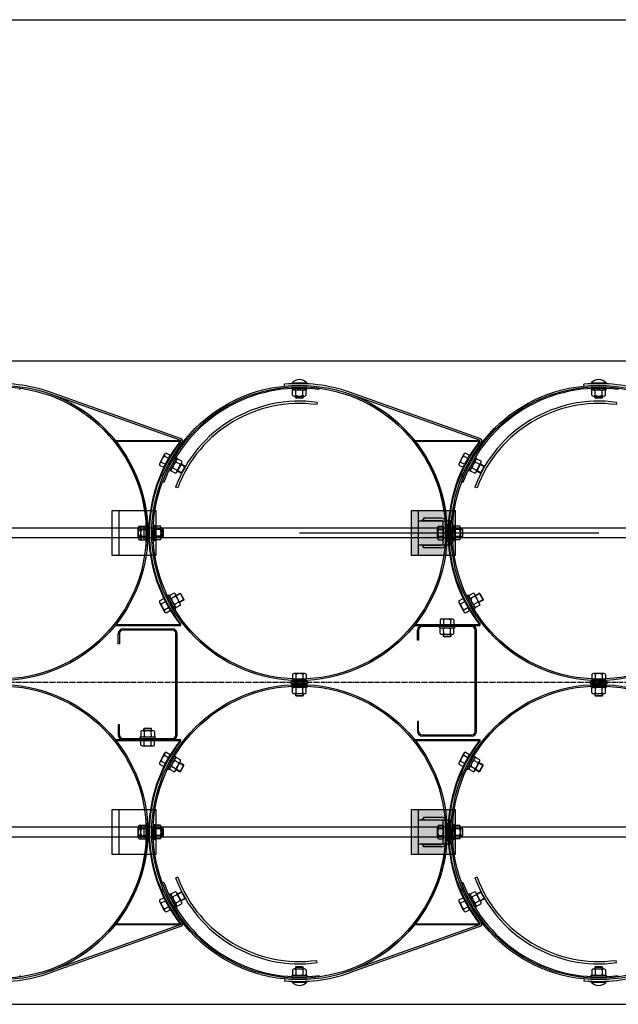
# Model space of a CAD drawing. Units: millimetres. Extents: x 202312 to 249812, y -55402 to 18598.
# Drawn here: x 223924 to 225140, y 1598 to 3599 of the extents above; entities that cross this region are included whole.
import ezdxf

# ---------------------------------------------------------------- set-up
doc = ezdxf.new("R2010")
doc.units = ezdxf.units.MM
doc.linetypes.add('AM_DIN_G_W050', pattern=[13.75, 9.75, -1.5, 1, -1.5])
doc.linetypes.add('HIDDEN', pattern=[9.525, 6.35, -3.175])
doc.layers.add('1', color=7, linetype='Continuous')
doc.layers.add('5', color=5, linetype='Continuous')
doc.layers.add('AM_7', color=4, linetype='AM_DIN_G_W050', lineweight=25)

msp = doc.modelspace()

# ---------------------------------------------------------------- hatches: boundary and pattern name
at = {"layer": '1'}
for points in [[(224118.2, 2744.2), (224119.4, 2744.2), (224119.4, 2742.7, 0.001599)], [(224250.2, 2744.2), (224250.8, 2744.2, -0.257811), (224251.4, 2741.8), (224250.2, 2742.7)], [(224726.2, 2744.2), (224727.4, 2744.2), (224727.4, 2742.7, 0.001599)], [(224858.2, 2744.2), (224858.8, 2744.2, -0.257811), (224859.4, 2741.8), (224858.2, 2742.7)], [(224118.2, 2368.4), (224119.4, 2368.4), (224119.4, 2369.9, -0.001599)], [(224250.8, 2368.4), (224250.2, 2368.4), (224250.2, 2369.9), (224251.4, 2370.9, -0.257811)], [(224726.2, 2368.4), (224727.4, 2368.4), (224727.4, 2369.9, -0.001599)], [(224858.8, 2368.4), (224858.2, 2368.4), (224858.2, 2369.9), (224859.4, 2370.9, -0.257811)], [(224118.2, 2136.2), (224119.4, 2136.2), (224119.4, 2134.7, 0.001599)], [(224250.8, 2136.2), (224250.2, 2136.2), (224250.2, 2134.7), (224251.4, 2133.8, 0.257811)], [(224726.2, 2136.2), (224727.4, 2136.2), (224727.4, 2134.7, 0.001599)], [(224858.8, 2136.2), (224858.2, 2136.2), (224858.2, 2134.7), (224859.4, 2133.8, 0.257811)], [(224118.2, 1760.4), (224119.4, 1760.4), (224119.4, 1761.9, -0.001599)], [(224250.2, 1760.4), (224250.8, 1760.4, 0.257811), (224251.4, 1762.9), (224250.2, 1761.9)], [(224726.2, 1760.4), (224727.4, 1760.4), (224727.4, 1761.9, -0.001599)], [(224858.2, 1760.4), (224858.8, 1760.4, 0.257811), (224859.4, 1762.9), (224858.2, 1761.9)]]:
    msp.add_hatch(color=256, dxfattribs=at).paths.add_polyline_path(points)
at = {"layer": '1', "ltscale": 500}
for points in [[(224809.4, 2511.3), (224809.4, 2601.3), (224719.4, 2601.3), (224719.4, 2511.3)], [(224809.4, 1903.3), (224809.4, 1993.3), (224719.4, 1993.3), (224719.4, 1903.3)]]:
    msp.add_hatch(color=256, dxfattribs=at).paths.add_polyline_path(points)
h = msp.add_hatch(color=256, dxfattribs=at)
h.paths.add_polyline_path([(224744.4, 2580.5), (224740.4, 2580.5), (224744.4, 2583.8), (224744.4, 2581.3)])
h.paths.add_polyline_path([(224792.4, 2580.5), (224789.1, 2580.5, 0.120314), (224787.2, 2583.8)])
h = msp.add_hatch(color=256, dxfattribs=at)
h.paths.add_polyline_path([(224744.4, 2528.9), (224740.4, 2532.2), (224744.4, 2532.2), (224744.4, 2531.3)])
h.paths.add_polyline_path([(224787.2, 2528.9, 0.120314), (224789.1, 2532.2), (224792.4, 2532.2)])
h = msp.add_hatch(color=256, dxfattribs=at)
h.paths.add_polyline_path([(224744.4, 1972.5), (224740.4, 1972.5), (224744.4, 1975.8), (224744.4, 1973.3)])
h.paths.add_polyline_path([(224792.4, 1972.5), (224789.1, 1972.5, 0.120314), (224787.2, 1975.8)])
h = msp.add_hatch(color=256, dxfattribs=at)
h.paths.add_polyline_path([(224744.4, 1920.9), (224740.4, 1924.2), (224744.4, 1924.2), (224744.4, 1923.3)])
h.paths.add_polyline_path([(224787.2, 1920.9, 0.120314), (224789.1, 1924.2), (224792.4, 1924.2)])

# ---------------------------------------------------------------- linework, layer by layer
msp.add_line((224492.4, 2556.3), (225100.4, 2556.3))
at = {"color": 0}
for centre, radius, start, end in [((224492.5, 2555.4), 268.7, 82.2702, 159.4735), ((225100.5, 2555.4), 268.7, 82.2702, 159.4735), ((224492.5, 2555.4), 264, 82.2714, 159.4704), ((225100.5, 2555.4), 264, 82.2714, 159.4704), ((224492.5, 1949.3), 268.7, 200.5265, 277.7298), ((224492.5, 1949.3), 264, 200.5296, 277.7286), ((225100.5, 1949.3), 268.7, 200.5265, 277.7298), ((225100.5, 1949.3), 264, 200.5296, 277.7286)]:
    msp.add_arc(centre, radius, start, end, dxfattribs=at)
at = {"layer": '1', "ltscale": 500}
for p, q in [((222926.4, 3599.3), (227066, 3599.3)), ((223924.2, 2847.6), (223924.6, 2850.6)), ((224477.4, 2859.8), (224507.4, 2859.8)), ((224532.2, 2847.6), (224532.6, 2850.6)), ((225085.4, 2859.8), (225115.4, 2859.8)), ((224528.7, 2821.7), (224528, 2817)), ((225136.7, 2821.7), (225136, 2817)), ((224216.9, 2689.8), (224230.1, 2714.1)), ((224824.9, 2689.8), (224838.1, 2714.1)), ((224216.7, 2658.6), (224213.9, 2659.6)), ((224245.3, 2648), (224240.9, 2649.6)), ((224824.7, 2658.6), (224821.9, 2659.6)), ((224853.3, 2648), (224848.9, 2649.6)), ((224111.4, 2601.3), (224111.4, 2511.3)), ((224201.4, 2601.3), (224111.4, 2601.3)), ((224126.4, 2511.3), (224126.4, 2601.3)), ((224201.4, 2511.3), (224201.4, 2601.3)), ((224809.4, 2601.3), (224719.4, 2601.3)), ((224719.4, 2601.3), (224719.4, 2511.3)), ((224734.4, 2511.3), (224734.4, 2601.3)), ((224809.4, 2511.3), (224809.4, 2601.3)), ((224744.4, 2583.8), (224740.4, 2580.5)), ((224781.4, 2586.3), (224744.4, 2586.3)), ((224744.4, 2586.3), (224744.4, 2580.5)), ((224744.4, 2581.3), (224781.4, 2581.3)), ((224787.2, 2583.8), (224792.4, 2580.5)), ((224176.3, 2570.2), (224176.4, 2542.5)), ((224180.9, 2542.4), (224181, 2570.2)), ((224181.1, 2580.5), (224181.4, 2580.5)), ((224181.4, 2534.3), (224181.4, 2578.3)), ((224184.4, 2538.8), (224184.4, 2573.8)), ((224184.4, 2573.8), (224186.4, 2573.8)), ((224186.4, 2573.8), (224186.4, 2538.8)), ((224783.4, 2580.5), (224734.4, 2580.5)), ((224784.3, 2570.2), (224784.4, 2542.5)), ((224784.4, 2534.3), (224784.4, 2578.3)), ((224799.4, 2580.5), (224789.1, 2580.5)), ((224789.4, 2534.3), (224789.4, 2578.3)), ((224792.4, 2573.8), (224794.4, 2573.8)), ((224792.4, 2538.8), (224792.4, 2573.8)), ((224794.4, 2573.8), (224794.4, 2538.8)), ((224799.4, 2532.2), (224799.4, 2580.5)), ((224186.4, 2538.8), (224184.4, 2538.8)), ((224734.4, 2532.2), (224783.4, 2532.2)), ((224744.4, 2528.9), (224740.4, 2532.2)), ((224744.4, 2526.3), (224744.4, 2532.2)), ((224744.4, 2531.3), (224781.4, 2531.3)), ((224781.4, 2526.3), (224744.4, 2526.3)), ((224787.2, 2528.9), (224792.4, 2532.2)), ((224789.1, 2532.2), (224799.4, 2532.2)), ((224794.4, 2538.8), (224792.4, 2538.8)), ((224111.4, 2511.3), (224201.4, 2511.3)), ((224719.4, 2511.3), (224809.4, 2511.3)), ((224216.9, 2422.9), (224230.1, 2398.5)), ((224824.9, 2422.9), (224838.1, 2398.5)), ((224134.2, 2361.2), (224234.2, 2361.2)), ((224742.2, 2368.4), (224842.2, 2368.4)), ((224842.2, 2365.9), (224742.2, 2365.9)), ((224778.3, 2370), (224806, 2369.9)), ((224124.2, 2331.2), (224124.2, 2351.2)), ((224126.7, 2351.2), (224126.7, 2331.2)), ((224234.2, 2358.7), (224134.2, 2358.7)), ((224241.7, 2146.2), (224241.7, 2351.2)), ((224244.2, 2146.2), (224244.2, 2351.2)), ((224732.2, 2338.4), (224732.2, 2358.4)), ((224734.7, 2358.4), (224734.7, 2338.4)), ((224849.7, 2153.4), (224849.7, 2358.4)), ((224852.2, 2153.4), (224852.2, 2358.4)), ((224126.7, 2331.2), (224124.2, 2331.2)), ((224734.7, 2338.4), (224732.2, 2338.4)), ((224474.8, 2254.3), (224474.8, 2250.3)), ((224474.8, 2254.3), (224509.8, 2254.3)), ((224474.8, 2250.3), (224509.8, 2250.3)), ((224478.5, 2259.4), (224506.2, 2259.3)), ((224509.8, 2250.3), (224509.8, 2254.3)), ((225082.8, 2254.3), (225117.8, 2254.3)), ((225082.8, 2254.3), (225082.8, 2250.3)), ((225082.8, 2250.3), (225117.8, 2250.3)), ((225086.5, 2259.4), (225114.2, 2259.3)), ((225117.8, 2250.3), (225117.8, 2254.3)), ((224126.7, 2166.2), (224124.2, 2166.2)), ((224124.2, 2166.2), (224124.2, 2146.2)), ((224126.7, 2146.2), (224126.7, 2166.2)), ((224734.7, 2173.4), (224732.2, 2173.4)), ((224732.2, 2173.4), (224732.2, 2153.4)), ((224734.7, 2153.4), (224734.7, 2173.4)), ((224742.2, 2145.9), (224842.2, 2145.9)), ((224842.2, 2143.4), (224742.2, 2143.4)), ((224134.2, 2138.7), (224234.2, 2138.7)), ((224234.2, 2136.2), (224134.2, 2136.2)), ((224198.1, 2134.7), (224170.4, 2134.8)), ((224216.9, 2081.8), (224230.1, 2106.1)), ((224824.9, 2081.8), (224838.1, 2106.1)), ((224111.4, 1993.3), (224111.4, 1903.3)), ((224201.4, 1993.3), (224111.4, 1993.3)), ((224126.4, 1903.3), (224126.4, 1993.3)), ((224201.4, 1903.3), (224201.4, 1993.3)), ((224809.4, 1993.3), (224719.4, 1993.3)), ((224719.4, 1993.3), (224719.4, 1903.3)), ((224734.4, 1903.3), (224734.4, 1993.3)), ((224809.4, 1903.3), (224809.4, 1993.3)), ((224176.3, 1962.2), (224176.4, 1934.5)), ((224180.9, 1934.4), (224181, 1962.2)), ((224181.4, 1972.5), (224181.1, 1972.5)), ((224181.4, 1926.3), (224181.4, 1970.3)), ((224184.4, 1930.8), (224184.4, 1965.8)), ((224184.4, 1965.8), (224186.4, 1965.8)), ((224186.4, 1965.8), (224186.4, 1930.8)), ((224783.4, 1972.5), (224734.4, 1972.5)), ((224744.4, 1975.8), (224740.4, 1972.5)), ((224781.4, 1978.3), (224744.4, 1978.3)), ((224744.4, 1978.3), (224744.4, 1972.5)), ((224744.4, 1973.3), (224781.4, 1973.3)), ((224784.3, 1962.2), (224784.4, 1934.5)), ((224784.4, 1926.3), (224784.4, 1970.3)), ((224787.2, 1975.8), (224792.4, 1972.5)), ((224799.4, 1972.5), (224789.1, 1972.5)), ((224789.4, 1926.3), (224789.4, 1970.3)), ((224792.4, 1965.8), (224794.4, 1965.8)), ((224792.4, 1930.8), (224792.4, 1965.8)), ((224794.4, 1965.8), (224794.4, 1930.8)), ((224799.4, 1924.2), (224799.4, 1972.5)), ((224186.4, 1930.8), (224184.4, 1930.8)), ((224734.4, 1924.2), (224783.4, 1924.2)), ((224744.4, 1920.9), (224740.4, 1924.2)), ((224744.4, 1918.3), (224744.4, 1924.2)), ((224744.4, 1923.3), (224781.4, 1923.3)), ((224787.2, 1920.9), (224792.4, 1924.2)), ((224789.1, 1924.2), (224799.4, 1924.2)), ((224794.4, 1930.8), (224792.4, 1930.8)), ((224111.4, 1903.3), (224201.4, 1903.3)), ((224719.4, 1903.3), (224809.4, 1903.3)), ((224781.4, 1918.3), (224744.4, 1918.3)), ((224216.7, 1846.1), (224213.9, 1845)), ((224245.3, 1856.7), (224240.9, 1855)), ((224824.7, 1846.1), (224821.9, 1845)), ((224853.3, 1856.7), (224848.9, 1855)), ((224216.9, 1814.9), (224230.1, 1790.5)), ((224824.9, 1814.9), (224838.1, 1790.5)), ((224528.7, 1683), (224528, 1687.7)), ((225136.7, 1683), (225136, 1687.7)), ((223924.2, 1657), (223924.6, 1654.1)), ((224477.4, 1644.8), (224507.4, 1644.8)), ((224532.2, 1657), (224532.6, 1654.1)), ((225085.4, 1644.8), (225115.4, 1644.8))]:
    msp.add_line(p, q, dxfattribs=at)
at = {"layer": '1'}
for p, q in [((222811.6, 2906.3), (232056.9, 2906.3)), ((224251.2, 2748.1), (223986, 2842.3)), ((224462.6, 2854.9), (224462.2, 2858.3)), ((224477.4, 2861.1), (224507.4, 2861.1)), ((224477.4, 2861.1), (224477.4, 2859.8)), ((224477.4, 2850.3), (224507.4, 2850.3)), ((224477.4, 2850.3), (224477.4, 2847.3)), ((224477.4, 2847.3), (224507.4, 2847.3)), ((224478.5, 2836.1), (224478.5, 2845.7)), ((224485.4, 2836.1), (224485.4, 2845.7)), ((224499.3, 2836.1), (224499.3, 2845.7)), ((224506.2, 2836.1), (224506.2, 2845.7)), ((224507.4, 2861.1), (224507.4, 2859.8)), ((224507.4, 2847.3), (224507.4, 2850.3)), ((224859.2, 2748.1), (224594, 2842.3)), ((225070.6, 2854.9), (225070.2, 2858.3)), ((225085.4, 2861.1), (225115.4, 2861.1)), ((225085.4, 2861.1), (225085.4, 2859.8)), ((225085.4, 2850.3), (225115.4, 2850.3)), ((225085.4, 2850.3), (225085.4, 2847.3)), ((225085.4, 2847.3), (225115.4, 2847.3)), ((225086.5, 2836.1), (225086.5, 2845.7)), ((225093.4, 2836.1), (225093.4, 2845.7)), ((225107.3, 2836.1), (225107.3, 2845.7)), ((225114.2, 2836.1), (225114.2, 2845.7)), ((225115.4, 2861.1), (225115.4, 2859.8)), ((225115.4, 2847.3), (225115.4, 2850.3)), ((224250.2, 2744.7), (223984.8, 2839)), ((224482, 2834.5), (224502.7, 2834.5)), ((224484.4, 2831.2), (224484.4, 2834.5)), ((224500.4, 2831.2), (224484.4, 2831.2)), ((224485.4, 2830.2), (224484.4, 2831.2)), ((224499.4, 2830.2), (224485.4, 2830.2)), ((224499.4, 2830.2), (224500.4, 2831.2)), ((224500.4, 2834.5), (224500.4, 2831.2)), ((224858.2, 2744.7), (224592.8, 2839)), ((225090, 2834.5), (225110.7, 2834.5)), ((225092.4, 2831.2), (225092.4, 2834.5)), ((225108.4, 2831.2), (225092.4, 2831.2)), ((225093.4, 2830.2), (225092.4, 2831.2)), ((225107.4, 2830.2), (225093.4, 2830.2)), ((225107.4, 2830.2), (225108.4, 2831.2)), ((225108.4, 2834.5), (225108.4, 2831.2)), ((224118.2, 2744.2), (224250.8, 2744.2)), ((224119.4, 2742.7), (224119.4, 2744.2)), ((224119.4, 2742.7), (224250.2, 2742.7)), ((224250.2, 2744.2), (224250.2, 2742.7)), ((224251.4, 2741.8), (224250.2, 2742.7)), ((224726.2, 2744.2), (224858.8, 2744.2)), ((224727.4, 2742.7), (224727.4, 2744.2)), ((224727.4, 2742.7), (224858.2, 2742.7)), ((224858.2, 2744.2), (224858.2, 2742.7)), ((224859.4, 2741.8), (224858.2, 2742.7)), ((224254.4, 2740.1), (224254.2, 2739.7)), ((224862.4, 2740.1), (224862.2, 2739.7)), ((224218.6, 2716.4), (224208.7, 2698.1)), ((224218.4, 2712.6), (224226.8, 2708)), ((224221.6, 2718.7), (224230.1, 2714.1)), ((224241.4, 2709.7), (224227.4, 2683.2)), ((224244.1, 2708.3), (224230.1, 2681.8)), ((224241.4, 2709.7), (224244.1, 2708.3)), ((224253.5, 2702.1), (224245, 2706.5)), ((224826.6, 2716.4), (224816.7, 2698.1)), ((224826.4, 2712.6), (224834.8, 2708)), ((224829.6, 2718.7), (224838.1, 2714.1)), ((224849.4, 2709.7), (224835.4, 2683.2)), ((224852.1, 2708.3), (224838.1, 2681.8)), ((224849.4, 2709.7), (224852.1, 2708.3)), ((224861.5, 2702.1), (224853, 2706.5)), ((224208.5, 2694.3), (224216.9, 2689.8)), ((224211.8, 2700.4), (224220.2, 2695.8)), ((224230.1, 2681.8), (224227.4, 2683.2)), ((224240.5, 2677.6), (224232, 2682)), ((224243.7, 2683.7), (224235.3, 2688.2)), ((224250.2, 2695.9), (224241.7, 2700.4)), ((224253.3, 2698.2), (224243.5, 2679.9)), ((224244.7, 2682), (224252.6, 2677.8)), ((224260.1, 2691.9), (224252.1, 2696.1)), ((224252.6, 2677.8), (224260.1, 2691.9)), ((224253.9, 2678.2), (224260.5, 2690.6)), ((224260.5, 2690.6), (224260.1, 2691.9)), ((224816.5, 2694.3), (224824.9, 2689.8)), ((224819.8, 2700.4), (224828.2, 2695.8)), ((224838.1, 2681.8), (224835.4, 2683.2)), ((224848.5, 2677.6), (224840, 2682)), ((224851.7, 2683.7), (224843.3, 2688.2)), ((224858.2, 2695.9), (224849.7, 2700.4)), ((224861.3, 2698.2), (224851.5, 2679.9)), ((224852.7, 2682), (224860.6, 2677.8)), ((224868.1, 2691.9), (224860.1, 2696.1)), ((224860.6, 2677.8), (224868.1, 2691.9)), ((224861.9, 2678.2), (224868.5, 2690.6)), ((224868.5, 2690.6), (224868.1, 2691.9)), ((224215, 2672.9), (224211.8, 2674.3)), ((224253.9, 2678.2), (224252.6, 2677.8)), ((224823, 2672.9), (224819.8, 2674.3)), ((224861.9, 2678.2), (224860.6, 2677.8)), ((230931.3, 2566.3), (223143.6, 2566.3)), ((224165.2, 2545.9), (224165.1, 2566.7)), ((224166.7, 2570.2), (224176.3, 2570.2)), ((224166.7, 2563.3), (224176.3, 2563.3)), ((224169.8, 2566.7), (224169.8, 2545.9)), ((224171.4, 2570.2), (224181, 2570.2)), ((224171.4, 2563.3), (224181, 2563.2)), ((224195.7, 2571.5), (224195.9, 2541.5)), ((224195.7, 2571.5), (224198.7, 2571.5)), ((224195.7, 2541.2), (224195.9, 2571.2)), ((224198.9, 2571.2), (224195.9, 2571.2)), ((224198.7, 2571.5), (224198.9, 2541.5)), ((224198.7, 2541.2), (224198.9, 2571.2)), ((224209.9, 2570.4), (224200.3, 2570.3)), ((224210, 2563.5), (224200.4, 2563.4)), ((224210.1, 2570), (224200.5, 2570)), ((224210.1, 2563.1), (224200.5, 2563.1)), ((224211.6, 2566.9), (224211.7, 2546.1)), ((224211.6, 2545.7), (224211.7, 2566.5)), ((224214.9, 2564.6), (224211.7, 2564.5)), ((224211.7, 2564.1), (224215, 2564.1)), ((224215, 2548.6), (224214.9, 2564.6)), ((224216, 2563.6), (224214.9, 2564.6)), ((224215, 2564.1), (224214.9, 2548.1)), ((224216, 2563.1), (224215, 2564.1)), ((224216, 2549.6), (224216, 2563.6)), ((224216, 2563.1), (224216, 2549.1)), ((224773.2, 2545.9), (224773.1, 2566.7)), ((224774.7, 2570.2), (224784.3, 2570.2)), ((224774.7, 2563.3), (224784.3, 2563.3)), ((224803.7, 2541.2), (224803.9, 2571.2)), ((224806.9, 2571.2), (224803.9, 2571.2)), ((224806.7, 2541.2), (224806.9, 2571.2)), ((224818.1, 2570), (224808.5, 2570)), ((224818.1, 2563.1), (224808.5, 2563.1)), ((224819.6, 2545.7), (224819.7, 2566.5)), ((224819.7, 2564.1), (224823, 2564.1)), ((224823, 2564.1), (224822.9, 2548.1)), ((224824, 2563.1), (224823, 2564.1)), ((224824, 2563.1), (224824, 2549.1)), ((230931.3, 2546.3), (223143.6, 2546.3)), ((224166.8, 2549.4), (224176.4, 2549.4)), ((224166.8, 2542.5), (224176.4, 2542.5)), ((224171.3, 2542.5), (224180.9, 2542.4)), ((224171.4, 2549.4), (224181, 2549.4)), ((224198.9, 2541.5), (224195.9, 2541.5)), ((224209.9, 2542.3), (224200.3, 2542.3)), ((224210, 2549.2), (224200.4, 2549.3)), ((224210.1, 2549.6), (224200.5, 2549.6)), ((224210.1, 2542.7), (224200.5, 2542.6)), ((224211.7, 2548.5), (224215, 2548.6)), ((224214.9, 2548.1), (224211.7, 2548.1)), ((224216, 2549.1), (224214.9, 2548.1)), ((224216, 2549.6), (224215, 2548.6)), ((224774.8, 2549.4), (224784.4, 2549.4)), ((224774.8, 2542.5), (224784.4, 2542.5)), ((224817.9, 2542.3), (224808.3, 2542.3)), ((224818, 2549.2), (224808.4, 2549.3)), ((224822.9, 2548.1), (224819.7, 2548.1)), ((224824, 2549.1), (224822.9, 2548.1)), ((224195.7, 2541.2), (224198.7, 2541.2)), ((224803.7, 2541.2), (224806.7, 2541.2)), ((224208.5, 2418.4), (224216.9, 2422.9)), ((224227.4, 2429.6), (224224.7, 2428.2)), ((224238.7, 2401.7), (224224.7, 2428.2)), ((224241.4, 2403.1), (224227.4, 2429.6)), ((224237.8, 2433.8), (224229.3, 2429.3)), ((224241, 2427.7), (224232.6, 2423.2)), ((224250.5, 2413.1), (224240.8, 2431.5)), ((224241.9, 2429.4), (224249.9, 2433.6)), ((224251.2, 2433.2), (224249.9, 2433.6)), ((224249.9, 2433.6), (224257.4, 2419.4)), ((224251.2, 2433.2), (224257.8, 2420.8)), ((224816.5, 2418.4), (224824.9, 2422.9)), ((224835.4, 2429.6), (224832.7, 2428.2)), ((224846.7, 2401.7), (224832.7, 2428.2)), ((224849.4, 2403.1), (224835.4, 2429.6)), ((224845.8, 2433.8), (224837.3, 2429.3)), ((224849, 2427.7), (224840.6, 2423.2)), ((224858.5, 2413.1), (224848.8, 2431.5)), ((224849.9, 2429.4), (224857.9, 2433.6)), ((224857.9, 2433.6), (224865.4, 2419.4)), ((224859.2, 2433.2), (224857.9, 2433.6)), ((224859.2, 2433.2), (224865.8, 2420.8)), ((224218.6, 2396.3), (224208.7, 2414.5)), ((224211.8, 2412.3), (224220.2, 2416.8)), ((224218.4, 2400.1), (224226.8, 2404.6)), ((224238.7, 2401.7), (224241.4, 2403.1)), ((224247.5, 2415.4), (224239, 2411)), ((224250.7, 2409.3), (224242.3, 2404.8)), ((224257.4, 2419.4), (224249.4, 2415.3)), ((224257.8, 2420.8), (224257.4, 2419.4)), ((224826.6, 2396.3), (224816.7, 2414.5)), ((224819.8, 2412.3), (224828.2, 2416.8)), ((224826.4, 2400.1), (224834.8, 2404.6)), ((224846.7, 2401.7), (224849.4, 2403.1)), ((224855.5, 2415.4), (224847, 2411)), ((224858.7, 2409.3), (224850.3, 2404.8)), ((224865.4, 2419.4), (224857.4, 2415.3)), ((224865.8, 2420.8), (224865.4, 2419.4)), ((224221.6, 2394), (224230.1, 2398.5)), ((224829.6, 2394), (224838.1, 2398.5)), ((224118.2, 2368.4), (224250.8, 2368.4)), ((224119.4, 2369.9), (224119.4, 2368.4)), ((224119.4, 2369.9), (224250.2, 2369.9)), ((224251.4, 2370.9), (224250.2, 2369.9)), ((224250.2, 2368.4), (224250.2, 2369.9)), ((224726.2, 2368.4), (224858.8, 2368.4)), ((224727.4, 2369.9), (224858.2, 2369.9)), ((224727.4, 2369.9), (224727.4, 2368.4)), ((224807.3, 2366), (224777.3, 2365.9)), ((224777.4, 2362.9), (224777.3, 2365.9)), ((224807.4, 2363), (224777.4, 2362.9)), ((224778.3, 2379.6), (224778.3, 2370)), ((224778.6, 2351.7), (224778.5, 2361.3)), ((224802.6, 2381.1), (224781.8, 2381.2)), ((224785.3, 2379.6), (224785.2, 2370)), ((224785.5, 2351.7), (224785.4, 2361.3)), ((224799.1, 2379.5), (224799.1, 2369.9)), ((224799.3, 2351.8), (224799.3, 2361.4)), ((224806.1, 2379.5), (224806, 2369.9)), ((224806.3, 2351.8), (224806.2, 2361.4)), ((224807.3, 2366), (224807.4, 2363)), ((224859.4, 2370.9), (224858.2, 2369.9)), ((224858.2, 2368.4), (224858.2, 2369.9)), ((224802.8, 2350.2), (224782, 2350.1)), ((224784.4, 2350.1), (224784.4, 2346.7)), ((224784.4, 2346.7), (224800.4, 2346.8)), ((224785.4, 2345.7), (224784.4, 2346.7)), ((224785.4, 2345.7), (224799.4, 2345.8)), ((224799.4, 2345.8), (224800.4, 2346.8)), ((224800.4, 2346.8), (224800.4, 2350.1)), ((224478.5, 2269), (224478.5, 2259.4)), ((224502.8, 2270.5), (224482, 2270.6)), ((224485.4, 2269), (224485.4, 2259.4)), ((224499.3, 2268.9), (224499.2, 2259.3)), ((224506.2, 2268.9), (224506.2, 2259.3)), ((225086.5, 2269), (225086.5, 2259.4)), ((225110.8, 2270.5), (225090, 2270.6)), ((225093.4, 2269), (225093.4, 2259.4)), ((225107.3, 2268.9), (225107.2, 2259.3)), ((225114.2, 2268.9), (225114.2, 2259.3)), ((224507.5, 2245.4), (224477.5, 2245.3)), ((224477.5, 2242.3), (224477.5, 2245.3)), ((224507.5, 2242.4), (224477.5, 2242.3)), ((224507.5, 2245.4), (224507.5, 2242.4)), ((225115.5, 2245.4), (225085.5, 2245.3)), ((225085.5, 2242.3), (225085.5, 2245.3)), ((225115.5, 2242.4), (225085.5, 2242.3)), ((225115.5, 2245.4), (225115.5, 2242.4)), ((224478.7, 2231.1), (224478.6, 2240.7)), ((224503, 2229.6), (224482.2, 2229.5)), ((224484.6, 2229.5), (224484.6, 2226.1)), ((224484.6, 2226.1), (224500.6, 2226.2)), ((224485.6, 2225.1), (224484.6, 2226.1)), ((224485.6, 2231.1), (224485.6, 2240.7)), ((224485.6, 2225.1), (224499.6, 2225.2)), ((224499.5, 2231.2), (224499.4, 2240.8)), ((224499.6, 2225.2), (224500.6, 2226.2)), ((224500.6, 2226.2), (224500.6, 2229.5)), ((224506.4, 2231.2), (224506.4, 2240.8)), ((225086.7, 2231.1), (225086.6, 2240.7)), ((225111, 2229.6), (225090.2, 2229.5)), ((225092.6, 2229.5), (225092.6, 2226.1)), ((225092.6, 2226.1), (225108.6, 2226.2)), ((225093.6, 2225.1), (225092.6, 2226.1)), ((225093.6, 2231.1), (225093.6, 2240.7)), ((225093.6, 2225.1), (225107.6, 2225.2)), ((225107.5, 2231.2), (225107.4, 2240.8)), ((225107.6, 2225.2), (225108.6, 2226.2)), ((225108.6, 2226.2), (225108.6, 2229.5)), ((225114.4, 2231.2), (225114.4, 2240.8)), ((224169.1, 2141.6), (224199.1, 2141.8)), ((224169.1, 2138.6), (224169.1, 2141.6)), ((224170.2, 2152.9), (224170.2, 2143.3)), ((224173.6, 2154.5), (224194.4, 2154.6)), ((224177, 2158.9), (224176, 2157.8)), ((224192, 2157.9), (224176, 2157.8)), ((224176, 2157.8), (224176, 2154.6)), ((224191, 2158.9), (224177, 2158.9)), ((224177.1, 2152.9), (224177.1, 2143.3)), ((224190.9, 2153), (224191, 2143.4)), ((224191, 2158.9), (224192, 2157.9)), ((224192, 2154.6), (224192, 2157.9)), ((224197.9, 2153), (224197.9, 2143.4)), ((224199.1, 2141.8), (224199.1, 2138.8)), ((224118.2, 2136.2), (224250.8, 2136.2)), ((224119.4, 2134.7), (224119.4, 2136.2)), ((224119.4, 2134.7), (224250.2, 2134.7)), ((224169.1, 2138.6), (224199.1, 2138.8)), ((224170.4, 2125.2), (224170.4, 2134.8)), ((224173.8, 2123.6), (224194.6, 2123.5)), ((224177.3, 2125.1), (224177.3, 2134.7)), ((224191.1, 2125.1), (224191.2, 2134.7)), ((224198.1, 2125.1), (224198.1, 2134.7)), ((224250.2, 2136.2), (224250.2, 2134.7)), ((224251.4, 2133.8), (224250.2, 2134.7)), ((224726.2, 2136.2), (224858.8, 2136.2)), ((224727.4, 2134.7), (224727.4, 2136.2)), ((224727.4, 2134.7), (224858.2, 2134.7)), ((224858.2, 2136.2), (224858.2, 2134.7)), ((224859.4, 2133.8), (224858.2, 2134.7)), ((224218.6, 2108.4), (224208.7, 2090.1)), ((224218.4, 2104.6), (224226.8, 2100)), ((224221.6, 2110.7), (224230.1, 2106.1)), ((224238.7, 2103), (224224.7, 2076.5)), ((224241.4, 2101.6), (224227.4, 2075.1)), ((224238.7, 2103), (224241.4, 2101.6)), ((224826.6, 2108.4), (224816.7, 2090.1)), ((224826.4, 2104.6), (224834.8, 2100)), ((224829.6, 2110.7), (224838.1, 2106.1)), ((224846.7, 2103), (224832.7, 2076.5)), ((224849.4, 2101.6), (224835.4, 2075.1)), ((224846.7, 2103), (224849.4, 2101.6)), ((224208.5, 2086.3), (224216.9, 2081.8)), ((224211.8, 2092.4), (224220.2, 2087.8)), ((224241, 2077), (224232.6, 2081.5)), ((224247.5, 2089.2), (224239, 2093.7)), ((224250.5, 2091.5), (224240.8, 2073.2)), ((224250.7, 2095.4), (224242.3, 2099.8)), ((224257.4, 2085.2), (224249.4, 2089.4)), ((224249.9, 2071.1), (224257.4, 2085.2)), ((224251.2, 2071.5), (224257.8, 2083.9)), ((224257.8, 2083.9), (224257.4, 2085.2)), ((224816.5, 2086.3), (224824.9, 2081.8)), ((224819.8, 2092.4), (224828.2, 2087.8)), ((224849, 2077), (224840.6, 2081.5)), ((224855.5, 2089.2), (224847, 2093.7)), ((224858.5, 2091.5), (224848.8, 2073.2)), ((224858.7, 2095.4), (224850.3, 2099.8)), ((224865.4, 2085.2), (224857.4, 2089.4)), ((224857.9, 2071.1), (224865.4, 2085.2)), ((224859.2, 2071.5), (224865.8, 2083.9)), ((224865.8, 2083.9), (224865.4, 2085.2)), ((224227.4, 2075.1), (224224.7, 2076.5)), ((224237.8, 2070.8), (224229.3, 2075.3)), ((224241.9, 2075.3), (224249.9, 2071.1)), ((224251.2, 2071.5), (224249.9, 2071.1)), ((224835.4, 2075.1), (224832.7, 2076.5)), ((224845.8, 2070.8), (224837.3, 2075.3)), ((224849.9, 2075.3), (224857.9, 2071.1)), ((224859.2, 2071.5), (224857.9, 2071.1)), ((224166.7, 1962.2), (224176.3, 1962.2)), ((224171.4, 1962.2), (224181, 1962.2)), ((224195.7, 1963.5), (224195.9, 1933.5)), ((224195.7, 1963.5), (224198.7, 1963.5)), ((224195.7, 1933.2), (224195.9, 1963.2)), ((224198.9, 1963.2), (224195.9, 1963.2)), ((224198.7, 1963.5), (224198.9, 1933.5)), ((224198.7, 1933.2), (224198.9, 1963.2)), ((224209.9, 1962.4), (224200.3, 1962.3)), ((224210.1, 1962), (224200.5, 1962)), ((224774.7, 1962.2), (224784.3, 1962.2)), ((224803.7, 1933.2), (224803.9, 1963.2)), ((224806.9, 1963.2), (224803.9, 1963.2)), ((224806.7, 1933.2), (224806.9, 1963.2)), ((224818.1, 1962), (224808.5, 1962)), ((230931.3, 1958.3), (223142.3, 1958.3)), ((224165.2, 1937.9), (224165.1, 1958.7)), ((224166.7, 1955.3), (224176.3, 1955.3)), ((224166.8, 1941.4), (224176.4, 1941.4)), ((224169.8, 1958.7), (224169.8, 1937.9)), ((224171.4, 1955.3), (224181, 1955.2)), ((224171.4, 1941.4), (224181, 1941.4)), ((224210, 1955.5), (224200.4, 1955.4)), ((224210, 1941.2), (224200.4, 1941.3)), ((224210.1, 1955.1), (224200.5, 1955.1)), ((224210.1, 1941.6), (224200.5, 1941.6)), ((224211.6, 1958.9), (224211.7, 1938.1)), ((224211.6, 1937.7), (224211.7, 1958.5)), ((224214.9, 1956.6), (224211.7, 1956.5)), ((224211.7, 1956.1), (224215, 1956.1)), ((224215, 1940.6), (224214.9, 1956.6)), ((224216, 1955.6), (224214.9, 1956.6)), ((224215, 1956.1), (224214.9, 1940.1)), ((224216, 1941.1), (224214.9, 1940.1)), ((224216, 1955.1), (224215, 1956.1)), ((224216, 1941.6), (224215, 1940.6)), ((224216, 1941.6), (224216, 1955.6)), ((224216, 1955.1), (224216, 1941.1)), ((224773.2, 1937.9), (224773.1, 1958.7)), ((224774.7, 1955.3), (224784.3, 1955.3)), ((224774.8, 1941.4), (224784.4, 1941.4)), ((224818, 1941.2), (224808.4, 1941.3)), ((224818.1, 1955.1), (224808.5, 1955.1)), ((224819.6, 1937.7), (224819.7, 1958.5)), ((224819.7, 1956.1), (224823, 1956.1)), ((224823, 1956.1), (224822.9, 1940.1)), ((224824, 1941.1), (224822.9, 1940.1)), ((224824, 1955.1), (224823, 1956.1)), ((224824, 1955.1), (224824, 1941.1)), ((230931.3, 1938.3), (223144.2, 1938.3)), ((224166.8, 1934.5), (224176.4, 1934.5)), ((224171.3, 1934.5), (224180.9, 1934.4)), ((224195.7, 1933.2), (224198.7, 1933.2)), ((224198.9, 1933.5), (224195.9, 1933.5)), ((224209.9, 1934.3), (224200.3, 1934.3)), ((224210.1, 1934.7), (224200.5, 1934.6)), ((224211.7, 1940.5), (224215, 1940.6)), ((224214.9, 1940.1), (224211.7, 1940.1)), ((224774.8, 1934.5), (224784.4, 1934.5)), ((224803.7, 1933.2), (224806.7, 1933.2)), ((224817.9, 1934.3), (224808.3, 1934.3)), ((224822.9, 1940.1), (224819.7, 1940.1)), ((224215, 1831.7), (224211.8, 1830.4)), ((224230.1, 1822.9), (224227.4, 1821.5)), ((224241.4, 1795), (224227.4, 1821.5)), ((224244.1, 1796.4), (224230.1, 1822.9)), ((224240.5, 1827.1), (224232, 1822.6)), ((224243.7, 1821), (224235.3, 1816.5)), ((224253.3, 1806.4), (224243.5, 1824.8)), ((224244.7, 1822.7), (224252.6, 1826.9)), ((224253.9, 1826.5), (224252.6, 1826.9)), ((224252.6, 1826.9), (224260.1, 1812.7)), ((224253.9, 1826.5), (224260.5, 1814.1)), ((224823, 1831.7), (224819.8, 1830.4)), ((224838.1, 1822.9), (224835.4, 1821.5)), ((224849.4, 1795), (224835.4, 1821.5)), ((224852.1, 1796.4), (224838.1, 1822.9)), ((224848.5, 1827.1), (224840, 1822.6)), ((224851.7, 1821), (224843.3, 1816.5)), ((224861.3, 1806.4), (224851.5, 1824.8)), ((224852.7, 1822.7), (224860.6, 1826.9)), ((224861.9, 1826.5), (224860.6, 1826.9)), ((224860.6, 1826.9), (224868.1, 1812.7)), ((224861.9, 1826.5), (224868.5, 1814.1)), ((224208.5, 1810.4), (224216.9, 1814.9)), ((224218.6, 1788.3), (224208.7, 1806.5)), ((224211.8, 1804.3), (224220.2, 1808.8)), ((224250.2, 1808.7), (224241.7, 1804.2)), ((224253.5, 1802.6), (224245, 1798.1)), ((224260.1, 1812.7), (224252.1, 1808.5)), ((224260.5, 1814.1), (224260.1, 1812.7)), ((224816.5, 1810.4), (224824.9, 1814.9)), ((224826.6, 1788.3), (224816.7, 1806.5)), ((224819.8, 1804.3), (224828.2, 1808.8)), ((224858.2, 1808.7), (224849.7, 1804.2)), ((224861.5, 1802.6), (224853, 1798.1)), ((224868.1, 1812.7), (224860.1, 1808.5)), ((224868.5, 1814.1), (224868.1, 1812.7)), ((224218.4, 1792.1), (224226.8, 1796.6)), ((224221.6, 1786), (224230.1, 1790.5)), ((224241.4, 1795), (224244.1, 1796.4)), ((224826.4, 1792.1), (224834.8, 1796.6)), ((224829.6, 1786), (224838.1, 1790.5)), ((224849.4, 1795), (224852.1, 1796.4)), ((224119.4, 1761.9), (224119.4, 1760.4)), ((224119.4, 1761.9), (224250.2, 1761.9)), ((224251.4, 1762.9), (224250.2, 1761.9)), ((224250.2, 1760.4), (224250.2, 1761.9)), ((224254.4, 1764.6), (224254.2, 1765)), ((224727.4, 1761.9), (224858.2, 1761.9)), ((224727.4, 1761.9), (224727.4, 1760.4)), ((224859.4, 1762.9), (224858.2, 1761.9)), ((224858.2, 1760.4), (224858.2, 1761.9)), ((224862.4, 1764.6), (224862.2, 1765)), ((224250.2, 1759.9), (223984.8, 1665.6)), ((224251.2, 1756.6), (223986, 1662.3)), ((224118.2, 1760.4), (224250.8, 1760.4)), ((224858.2, 1759.9), (224592.8, 1665.6)), ((224859.2, 1756.6), (224594, 1662.3)), ((224726.2, 1760.4), (224858.8, 1760.4)), ((224478.5, 1668.5), (224478.5, 1658.9)), ((224482, 1670.1), (224502.7, 1670.1)), ((224485.4, 1674.4), (224484.4, 1673.4)), ((224484.4, 1673.4), (224484.4, 1670.1)), ((224500.4, 1673.4), (224484.4, 1673.4)), ((224499.4, 1674.4), (224485.4, 1674.4)), ((224485.4, 1668.5), (224485.4, 1658.9)), ((224499.3, 1668.5), (224499.3, 1658.9)), ((224499.4, 1674.4), (224500.4, 1673.4)), ((224500.4, 1670.1), (224500.4, 1673.4)), ((224506.2, 1668.5), (224506.2, 1658.9)), ((225086.5, 1668.5), (225086.5, 1658.9)), ((225090, 1670.1), (225110.7, 1670.1)), ((225093.4, 1674.4), (225092.4, 1673.4)), ((225092.4, 1673.4), (225092.4, 1670.1)), ((225108.4, 1673.4), (225092.4, 1673.4)), ((225107.4, 1674.4), (225093.4, 1674.4)), ((225093.4, 1668.5), (225093.4, 1658.9)), ((225107.3, 1668.5), (225107.3, 1658.9)), ((225107.4, 1674.4), (225108.4, 1673.4)), ((225108.4, 1670.1), (225108.4, 1673.4)), ((225114.2, 1668.5), (225114.2, 1658.9)), ((224462.6, 1649.8), (224462.2, 1646.3)), ((224477.4, 1657.3), (224507.4, 1657.3)), ((224477.4, 1654.3), (224477.4, 1657.3)), ((224477.4, 1654.3), (224507.4, 1654.3)), ((224477.4, 1643.6), (224477.4, 1644.8)), ((224477.4, 1643.6), (224507.4, 1643.6)), ((224507.4, 1657.3), (224507.4, 1654.3)), ((224507.4, 1643.6), (224507.4, 1644.8)), ((225070.6, 1649.8), (225070.2, 1646.3)), ((225085.4, 1657.3), (225115.4, 1657.3)), ((225085.4, 1654.3), (225085.4, 1657.3)), ((225085.4, 1654.3), (225115.4, 1654.3)), ((225085.4, 1643.6), (225085.4, 1644.8)), ((225085.4, 1643.6), (225115.4, 1643.6)), ((225115.4, 1657.3), (225115.4, 1654.3)), ((225115.4, 1643.6), (225115.4, 1644.8)), ((222811.6, 1598.3), (232056.9, 1598.3))]:
    msp.add_line(p, q, dxfattribs=at)
at = {"layer": '1', "color": 1, "linetype": 'HIDDEN', "ltscale": 10}
for p, q in [((224783.4, 2580.5), (224789.1, 2580.5)), ((224783.4, 2532.2), (224789.1, 2532.2)), ((224783.4, 1972.5), (224789.1, 1972.5)), ((224783.4, 1924.2), (224789.1, 1924.2))]:
    msp.add_line(p, q, dxfattribs=at)
at = {"layer": '1'}
for centre, radius in [((223884.4, 2556.3), 300), ((223884.4, 2556.3), 297), ((224492.4, 2556.3), 300), ((224492.4, 2556.3), 297), ((225100.4, 2556.3), 300), ((225100.4, 2556.3), 297), ((223884.4, 1948.3), 300), ((223884.4, 1948.3), 297), ((224492.4, 1948.3), 300), ((224492.4, 1948.3), 297), ((225100.4, 1948.3), 300), ((225100.4, 1948.3), 297)]:
    msp.add_circle(centre, radius, dxfattribs=at)
for centre, radius, start, end in [((224492.4, 2847.8), 20, 41.4096, 138.5904), ((225100.4, 2847.8), 20, 41.4096, 138.5904), ((223884.4, 2556.3), 303.5, 70.4401, 95.7), ((224492.4, 2556.3), 303.5, 70.4401, 95.7), ((224482, 2842.8), 4.55, 40.4174, 139.5826), ((224492.4, 2831.5), 15.8, 63.9922, 116.0078), ((224502.7, 2842.8), 4.55, 40.4174, 139.5826), ((225100.4, 2556.3), 303.5, 70.4401, 95.7), ((225090, 2842.8), 4.55, 40.4174, 139.5826), ((225100.4, 2831.5), 15.8, 63.9922, 116.0078), ((225110.7, 2842.8), 4.55, 40.4174, 139.5826), ((223884.4, 2556.3), 300, 0, 70.4401), ((224482, 2839.1), 4.55, 220.4174, 319.5826), ((224492.4, 2850.3), 15.8, 243.9922, 296.0078), ((224502.7, 2839.1), 4.55, 220.4174, 319.5826), ((224492.4, 2556.3), 300, 0, 70.4401), ((225090, 2839.1), 4.55, 220.4174, 319.5826), ((225100.4, 2850.3), 15.8, 243.9922, 296.0078), ((225110.7, 2839.1), 4.55, 220.4174, 319.5826), ((224490.4, 2556.3), 304, 142.185, 217.815), ((224490.4, 2556.3), 302.5, 142.185, 217.815), ((224248.9, 2742.5), 2.57, 344.2841, 60.3964), ((224249.7, 2742.8), 5.5, 330.1152, 74.0658), ((225098.4, 2556.3), 304, 142.185, 217.815), ((225098.4, 2556.3), 302.5, 142.185, 217.815), ((224856.9, 2742.5), 2.57, 344.2841, 60.3964), ((224857.7, 2742.8), 5.5, 330.1152, 74.0658), ((224490.4, 2556.3), 299, 142.185, 157.05), ((225098.4, 2556.3), 299, 142.185, 157.05), ((224227.6, 2699.8), 15.8, 125.6422, 177.6578), ((224222.6, 2714.2), 4.55, 102.0674, 201.2326), ((224246, 2702.1), 4.55, 102.5674, 201.7326), ((224249.2, 2700.4), 4.55, 282.5674, 21.7326), ((224835.6, 2699.8), 15.8, 125.6422, 177.6578), ((224830.6, 2714.2), 4.55, 102.0674, 201.2326), ((224854, 2702.1), 4.55, 102.5674, 201.7326), ((224857.2, 2700.4), 4.55, 282.5674, 21.7326), ((224212.7, 2696), 4.55, 102.0674, 201.2326), ((224236.3, 2683.7), 4.55, 102.5674, 201.7326), ((224251.1, 2687.7), 15.8, 126.1422, 178.1578), ((224239.5, 2682), 4.55, 282.5674, 21.7326), ((224234.4, 2696.4), 15.8, 306.1422, 358.1578), ((224820.7, 2696), 4.55, 102.0674, 201.2326), ((224844.3, 2683.7), 4.55, 102.5674, 201.7326), ((224859.1, 2687.7), 15.8, 126.1422, 178.1578), ((224847.5, 2682), 4.55, 282.5674, 21.7326), ((224842.4, 2696.4), 15.8, 306.1422, 358.1578), ((224169.7, 2566.7), 4.55, 130.6174, 229.7826), ((224181, 2556.4), 15.8, 154.1922, 206.2078), ((224174.4, 2566.7), 4.55, 130.2174, 229.3826), ((224185.6, 2556.3), 15.8, 153.7922, 205.8078), ((224203.3, 2566.9), 4.55, 130.7174, 229.8826), ((224214.6, 2556.6), 15.8, 154.2922, 206.3078), ((224214.6, 2556.1), 15.8, 153.6922, 205.7078), ((224203.4, 2566.6), 4.55, 130.1174, 229.2826), ((224207, 2566.9), 4.55, 310.7174, 49.8826), ((224195.8, 2556.5), 15.8, 334.2922, 26.3078), ((224195.8, 2556.2), 15.8, 333.6922, 25.7078), ((224207.1, 2566.5), 4.55, 310.1174, 49.2826), ((224777.7, 2566.7), 4.55, 130.6174, 229.7826), ((224789, 2556.4), 15.8, 154.1922, 206.2078), ((224822.6, 2556.1), 15.8, 153.6922, 205.7078), ((224811.4, 2566.6), 4.55, 130.1174, 229.2826), ((224803.8, 2556.2), 15.8, 333.6922, 25.7078), ((224815.1, 2566.5), 4.55, 310.1174, 49.2826), ((224169.7, 2546), 4.55, 130.6174, 229.7826), ((224174.3, 2545.9), 4.55, 130.2174, 229.3826), ((224203.3, 2545.8), 4.55, 130.1174, 229.2826), ((224203.4, 2546.1), 4.55, 130.7174, 229.8826), ((224207, 2545.8), 4.55, 310.1174, 49.2826), ((224207.1, 2546.1), 4.55, 310.7174, 49.8826), ((224777.7, 2546), 4.55, 130.6174, 229.7826), ((224811.3, 2545.8), 4.55, 130.1174, 229.2826), ((224815, 2545.8), 4.55, 310.1174, 49.2826), ((224233.5, 2427.6), 4.55, 158.2674, 257.4326), ((224248.3, 2423.7), 15.8, 181.8422, 233.8578), ((224236.8, 2429.4), 4.55, 338.2674, 77.4326), ((224231.7, 2414.9), 15.8, 1.8422, 53.8578), ((224841.5, 2427.6), 4.55, 158.2674, 257.4326), ((224856.3, 2423.7), 15.8, 181.8422, 233.8578), ((224844.8, 2429.4), 4.55, 338.2674, 77.4326), ((224839.7, 2414.9), 15.8, 1.8422, 53.8578), ((224212.7, 2416.7), 4.55, 158.7674, 257.9326), ((224227.6, 2412.9), 15.8, 182.3422, 234.3578), ((224243.3, 2409.3), 4.55, 158.2674, 257.4326), ((224246.5, 2411), 4.55, 338.2674, 77.4326), ((224820.7, 2416.7), 4.55, 158.7674, 257.9326), ((224835.6, 2412.9), 15.8, 182.3422, 234.3578), ((224851.3, 2409.3), 4.55, 158.2674, 257.4326), ((224854.5, 2411), 4.55, 338.2674, 77.4326), ((224222.6, 2398.4), 4.55, 158.7674, 257.9326), ((224830.6, 2398.4), 4.55, 158.7674, 257.9326), ((224248.9, 2370.2), 2.57, 317.8892, 15.7159), ((224781.8, 2376.6), 4.55, 40.2174, 139.3826), ((224782, 2358.3), 4.55, 40.7174, 139.8826), ((224792.2, 2365.3), 15.8, 63.7922, 115.8078), ((224792.4, 2347.1), 15.8, 64.2922, 116.3078), ((224802.6, 2376.6), 4.55, 40.2174, 139.3826), ((224802.8, 2358.4), 4.55, 40.7174, 139.8826), ((224856.9, 2370.2), 2.57, 317.8892, 15.7159), ((224782, 2354.6), 4.55, 220.7174, 319.8826), ((224792.3, 2365.9), 15.8, 244.2922, 296.3078), ((224802.8, 2354.7), 4.55, 220.7174, 319.8826), ((224482, 2266), 4.55, 40.2174, 139.3826), ((224492.3, 2254.7), 15.8, 63.7922, 115.8078), ((224502.7, 2265.9), 4.55, 40.2174, 139.3826), ((225090, 2266), 4.55, 40.2174, 139.3826), ((225100.3, 2254.7), 15.8, 63.7922, 115.8078), ((225110.7, 2265.9), 4.55, 40.2174, 139.3826), ((224482.1, 2237.7), 4.55, 40.7174, 139.8826), ((224492.6, 2226.5), 15.8, 64.2922, 116.3078), ((224502.9, 2237.8), 4.55, 40.7174, 139.8826), ((225090.1, 2237.7), 4.55, 40.7174, 139.8826), ((225100.6, 2226.5), 15.8, 64.2922, 116.3078), ((225110.9, 2237.8), 4.55, 40.7174, 139.8826), ((224482.1, 2234), 4.55, 220.7174, 319.8826), ((224492.5, 2245.3), 15.8, 244.2922, 296.3078), ((224502.9, 2234.1), 4.55, 220.7174, 319.8826), ((225090.1, 2234), 4.55, 220.7174, 319.8826), ((225100.5, 2245.3), 15.8, 244.2922, 296.3078), ((225110.9, 2234.1), 4.55, 220.7174, 319.8826), ((224173.6, 2149.9), 4.55, 40.7174, 139.8826), ((224173.7, 2146.2), 4.55, 220.7174, 319.8826), ((224184.1, 2138.7), 15.8, 64.2922, 116.3078), ((224184, 2157.5), 15.8, 244.2922, 296.3078), ((224194.4, 2150), 4.55, 40.7174, 139.8826), ((224194.4, 2146.3), 4.55, 220.7174, 319.8826), ((224173.8, 2128.1), 4.55, 220.2174, 319.3826), ((224184.3, 2139.3), 15.8, 243.7922, 295.8078), ((224490.4, 1948.3), 304, 142.185, 217.815), ((224490.4, 1948.3), 302.5, 142.185, 217.815), ((224194.6, 2128), 4.55, 220.2174, 319.3826), ((224248.9, 2134.5), 2.57, 344.2841, 42.1108), ((225098.4, 1948.3), 304, 142.185, 217.815), ((225098.4, 1948.3), 302.5, 142.185, 217.815), ((224856.9, 2134.5), 2.57, 344.2841, 42.1108), ((224227.6, 2091.8), 15.8, 125.6422, 177.6578), ((224222.6, 2106.2), 4.55, 102.0674, 201.2326), ((224835.6, 2091.8), 15.8, 125.6422, 177.6578), ((224830.6, 2106.2), 4.55, 102.0674, 201.2326), ((224212.7, 2088), 4.55, 102.0674, 201.2326), ((224233.5, 2077), 4.55, 102.5674, 201.7326), ((224248.3, 2081), 15.8, 126.1422, 178.1578), ((224243.3, 2095.4), 4.55, 102.5674, 201.7326), ((224231.7, 2089.7), 15.8, 306.1422, 358.1578), ((224246.5, 2093.7), 4.55, 282.5674, 21.7326), ((224820.7, 2088), 4.55, 102.0674, 201.2326), ((224841.5, 2077), 4.55, 102.5674, 201.7326), ((224856.3, 2081), 15.8, 126.1422, 178.1578), ((224851.3, 2095.4), 4.55, 102.5674, 201.7326), ((224839.7, 2089.7), 15.8, 306.1422, 358.1578), ((224854.5, 2093.7), 4.55, 282.5674, 21.7326), ((224236.8, 2075.3), 4.55, 282.5674, 21.7326), ((224844.8, 2075.3), 4.55, 282.5674, 21.7326), ((224169.7, 1958.7), 4.55, 130.6174, 229.7826), ((224174.4, 1958.7), 4.55, 130.2174, 229.3826), ((224203.3, 1958.9), 4.55, 130.7174, 229.8826), ((224203.4, 1958.6), 4.55, 130.1174, 229.2826), ((224207, 1958.9), 4.55, 310.7174, 49.8826), ((224207.1, 1958.5), 4.55, 310.1174, 49.2826), ((224777.7, 1958.7), 4.55, 130.6174, 229.7826), ((224811.4, 1958.6), 4.55, 130.1174, 229.2826), ((224815.1, 1958.5), 4.55, 310.1174, 49.2826), ((223884.4, 1948.3), 300, 289.5599, 0), ((224181, 1948.4), 15.8, 154.1922, 206.2078), ((224169.7, 1938), 4.55, 130.6174, 229.7826), ((224185.6, 1948.3), 15.8, 153.7922, 205.8078), ((224174.3, 1937.9), 4.55, 130.2174, 229.3826), ((224214.6, 1948.6), 15.8, 154.2922, 206.3078), ((224214.6, 1948.1), 15.8, 153.6922, 205.7078), ((224203.3, 1937.8), 4.55, 130.1174, 229.2826), ((224203.4, 1938.1), 4.55, 130.7174, 229.8826), ((224207, 1937.8), 4.55, 310.1174, 49.2826), ((224195.8, 1948.5), 15.8, 334.2922, 26.3078), ((224195.8, 1948.2), 15.8, 333.6922, 25.7078), ((224207.1, 1938.1), 4.55, 310.7174, 49.8826), ((224492.4, 1948.3), 300, 289.5599, 0), ((224789, 1948.4), 15.8, 154.1922, 206.2078), ((224777.7, 1938), 4.55, 130.6174, 229.7826), ((224822.6, 1948.1), 15.8, 153.6922, 205.7078), ((224811.3, 1937.8), 4.55, 130.1174, 229.2826), ((224815, 1937.8), 4.55, 310.1174, 49.2826), ((224803.8, 1948.2), 15.8, 333.6922, 25.7078), ((224490.4, 1948.3), 299, 202.95, 217.815), ((224236.3, 1820.9), 4.55, 158.2674, 257.4326), ((224239.5, 1822.7), 4.55, 338.2674, 77.4326), ((224234.4, 1808.2), 15.8, 1.8422, 53.8578), ((225098.4, 1948.3), 299, 202.95, 217.815), ((224844.3, 1820.9), 4.55, 158.2674, 257.4326), ((224847.5, 1822.7), 4.55, 338.2674, 77.4326), ((224842.4, 1808.2), 15.8, 1.8422, 53.8578), ((224212.7, 1808.7), 4.55, 158.7674, 257.9326), ((224227.6, 1804.9), 15.8, 182.3422, 234.3578), ((224251.1, 1817), 15.8, 181.8422, 233.8578), ((224246, 1802.6), 4.55, 158.2674, 257.4326), ((224249.2, 1804.3), 4.55, 338.2674, 77.4326), ((224820.7, 1808.7), 4.55, 158.7674, 257.9326), ((224835.6, 1804.9), 15.8, 182.3422, 234.3578), ((224859.1, 1817), 15.8, 181.8422, 233.8578), ((224854, 1802.6), 4.55, 158.2674, 257.4326), ((224857.2, 1804.3), 4.55, 338.2674, 77.4326), ((224222.6, 1790.4), 4.55, 158.7674, 257.9326), ((224830.6, 1790.4), 4.55, 158.7674, 257.9326), ((224248.9, 1762.2), 2.57, 299.6036, 15.7159), ((224249.7, 1761.9), 5.5, 285.9342, 29.8848), ((224856.9, 1762.2), 2.57, 299.6036, 15.7159), ((224857.7, 1761.9), 5.5, 285.9342, 29.8848), ((223884.4, 1948.3), 303.5, 264.3, 289.5599), ((224492.4, 1948.3), 303.5, 264.3, 289.5599), ((224482, 1665.6), 4.55, 40.4174, 139.5826), ((224492.4, 1654.3), 15.8, 63.9922, 116.0078), ((224502.7, 1665.6), 4.55, 40.4174, 139.5826), ((225100.4, 1948.3), 303.5, 264.3, 289.5599), ((225090, 1665.6), 4.55, 40.4174, 139.5826), ((225100.4, 1654.3), 15.8, 63.9922, 116.0078), ((225110.7, 1665.6), 4.55, 40.4174, 139.5826), ((224492.4, 1656.8), 20, 221.4096, 318.5904), ((224482, 1661.9), 4.55, 220.4174, 319.5826), ((224492.4, 1673.1), 15.8, 243.9922, 296.0078), ((224502.7, 1661.9), 4.55, 220.4174, 319.5826), ((225100.4, 1656.8), 20, 221.4096, 318.5904), ((225090, 1661.9), 4.55, 220.4174, 319.5826), ((225100.4, 1673.1), 15.8, 243.9922, 296.0078), ((225110.7, 1661.9), 4.55, 220.4174, 319.5826)]:
    msp.add_arc(centre, radius, start, end, dxfattribs=at)
at = {"layer": '1', "ltscale": 500}
for centre, radius, start, end in [((224492.4, 2556.3), 294, 82.204, 159.646), ((225100.4, 2556.3), 294, 82.204, 159.646), ((224781.4, 2578.3), 8, 0, 90), ((224781.4, 2578.3), 3, 0, 90), ((224781.4, 2534.3), 3, 270, 0), ((224781.4, 2534.3), 8, 270, 0), ((224134.2, 2351.2), 10, 90, 180), ((224234.2, 2351.2), 10, 0, 90), ((224742.2, 2358.4), 10, 90, 180), ((224742.2, 2358.4), 7.5, 90, 180), ((224842.2, 2358.4), 10, 0, 90), ((224842.2, 2358.4), 7.5, 0, 90), ((224134.2, 2351.2), 7.5, 90, 180), ((224234.2, 2351.2), 7.5, 0, 90), ((224134.2, 2146.2), 10, 180, 270), ((224134.2, 2146.2), 7.5, 180, 270), ((224234.2, 2146.2), 7.5, 270, 0), ((224234.2, 2146.2), 10, 270, 0), ((224742.2, 2153.4), 10, 180, 270), ((224742.2, 2153.4), 7.5, 180, 270), ((224842.2, 2153.4), 7.5, 270, 0), ((224842.2, 2153.4), 10, 270, 0), ((224781.4, 1970.3), 8, 0, 90), ((224781.4, 1970.3), 3, 0, 90), ((224781.4, 1926.3), 3, 270, 0), ((224781.4, 1926.3), 8, 270, 0), ((224492.4, 1948.3), 294, 200.354, 277.796), ((225100.4, 1948.3), 294, 200.354, 277.796)]:
    msp.add_arc(centre, radius, start, end, dxfattribs=at)
at = {"layer": '5'}
for p, q in [((224485.4, 2834.5), (224485.4, 2830.2)), ((224499.4, 2830.2), (224499.4, 2834.5)), ((225093.4, 2834.5), (225093.4, 2830.2)), ((225107.4, 2830.2), (225107.4, 2834.5)), ((224253.9, 2678.2), (224245.1, 2682.9)), ((224251.7, 2695.2), (224260.5, 2690.6)), ((224861.9, 2678.2), (224853.1, 2682.9)), ((224859.7, 2695.2), (224868.5, 2690.6)), ((224211.7, 2563.5), (224216, 2563.6)), ((224216, 2563.1), (224211.7, 2563.1)), ((224824, 2563.1), (224819.7, 2563.1)), ((224216, 2549.6), (224211.7, 2549.5)), ((224211.7, 2549.1), (224216, 2549.1)), ((224819.7, 2549.1), (224824, 2549.1)), ((224251.2, 2433.2), (224242.4, 2428.5)), ((224859.2, 2433.2), (224850.4, 2428.5)), ((224249, 2416.1), (224257.8, 2420.8)), ((224857, 2416.1), (224865.8, 2420.8)), ((224785.4, 2345.8), (224785.4, 2350.1)), ((224799.4, 2350.1), (224799.4, 2345.8)), ((224485.6, 2225.2), (224485.6, 2229.5)), ((224499.6, 2229.5), (224499.6, 2225.2)), ((225093.6, 2225.2), (225093.6, 2229.5)), ((225107.6, 2229.5), (225107.6, 2225.2)), ((224177, 2154.6), (224177, 2158.9)), ((224191, 2158.9), (224191, 2154.6)), ((224249, 2088.5), (224257.8, 2083.9)), ((224857, 2088.5), (224865.8, 2083.9)), ((224251.2, 2071.5), (224242.4, 2076.1)), ((224859.2, 2071.5), (224850.4, 2076.1)), ((224211.7, 1955.5), (224216, 1955.6)), ((224216, 1955.1), (224211.7, 1955.1)), ((224216, 1941.6), (224211.7, 1941.5)), ((224211.7, 1941.1), (224216, 1941.1)), ((224824, 1955.1), (224819.7, 1955.1)), ((224819.7, 1941.1), (224824, 1941.1)), ((224253.9, 1826.5), (224245.1, 1821.8)), ((224861.9, 1826.5), (224853.1, 1821.8)), ((224251.7, 1809.4), (224260.5, 1814.1)), ((224859.7, 1809.4), (224868.5, 1814.1)), ((224485.4, 1670.1), (224485.4, 1674.4)), ((224499.4, 1674.4), (224499.4, 1670.1)), ((225093.4, 1670.1), (225093.4, 1674.4)), ((225107.4, 1674.4), (225107.4, 1670.1))]:
    msp.add_line(p, q, dxfattribs=at)
at = {"layer": 'AM_7'}
msp.add_line((232479.2, 2252.3), (222477.5, 2252.3), dxfattribs=at)

doc.saveas('drawing.dxf')
